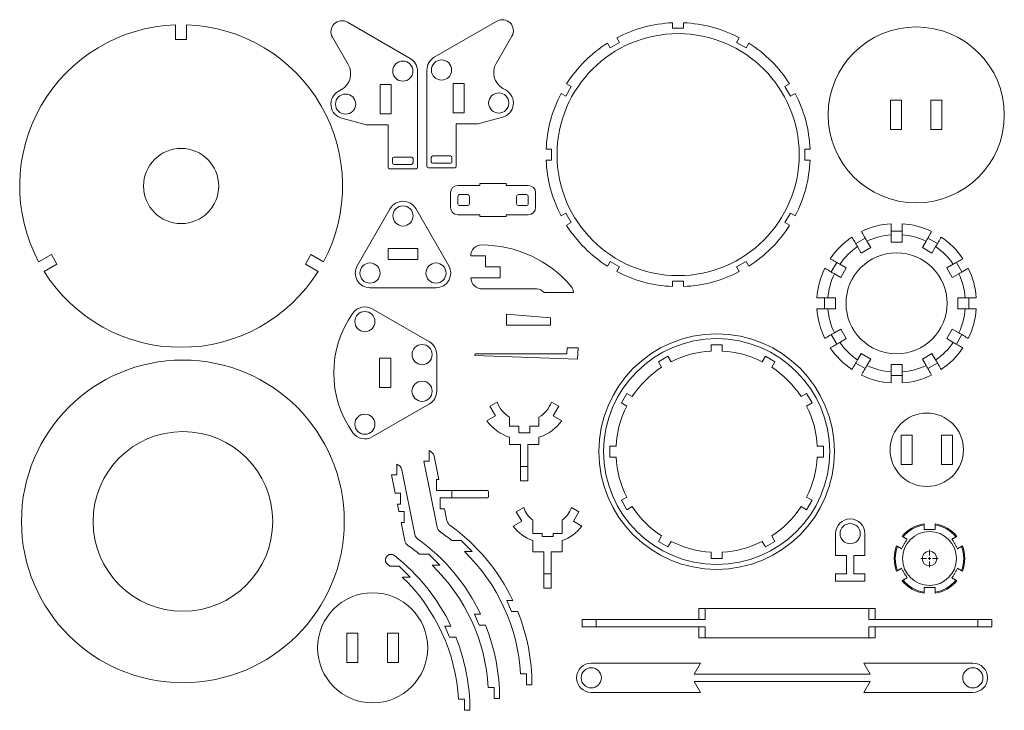
# Model space of a CAD drawing. Units: inches. Extents: x 0.8 to 67.9, y 0.5 to 47.6.
import ezdxf

# ---------------------------------------------------------------- set-up
doc = ezdxf.new("R2010")
doc.units = ezdxf.units.IN
doc.header["$MEASUREMENT"] = 0

# ---------------------------------------------------------------- blocks, each defined once
blk = doc.blocks.new('SW_CENTERMARKSYMBOL_0')
at = {"color": 0, "linetype": 'Continuous', "lineweight": 0}
for p, q in [((-0.197, 0), (-0.598, 0)), ((0, 0), (-0.098, 0)), ((0, 0.197), (0, 0.598)), ((0, 0), (0, 0.098)), ((0, 0), (0, -0.098)), ((0, 0), (0.098, 0)), ((0.197, 0), (0.598, 0)), ((0, -0.197), (0, -0.598))]:
    blk.add_line(p, q, dxfattribs=at)

msp = doc.modelspace()

# ---------------------------------------------------------------- linework, layer by layer
at = {"color": 7, "linetype": 'Continuous', "lineweight": 15}
for p, q in [((11.428, 47.242), (11.428, 46.242)), ((12.178, 46.242), (12.178, 47.242)), ((27.41, 44.95), (23.137, 47.417)), ((29.049, 45.023), (33.321, 47.49)), ((45.293, 47.38), (45.293, 47.012)), ((45.293, 47.012), (46.043, 47.012)), ((46.043, 47.012), (46.043, 47.38)), ((22.113, 46.392), (23.189, 44.529)), ((34.346, 46.465), (33.27, 44.602)), ((41.68, 46.044), (41.497, 46.362)), ((49.839, 46.362), (49.656, 46.044)), ((11.428, 46.242), (12.178, 46.242)), ((40.847, 45.987), (41.031, 45.669)), ((41.031, 45.669), (41.68, 46.044)), ((49.656, 46.044), (50.305, 45.669)), ((50.305, 45.669), (50.489, 45.987)), ((27.91, 37.525), (27.91, 44.084)), ((28.549, 37.598), (28.549, 44.157)), ((25.36, 43.175), (25.36, 41.175)), ((26.11, 43.175), (25.36, 43.175)), ((26.11, 41.175), (26.11, 43.175)), ((30.349, 41.248), (30.349, 43.248)), ((30.349, 43.248), (31.099, 43.248)), ((31.099, 43.248), (31.099, 41.248)), ((38.011, 42.375), (38.386, 43.025)), ((38.386, 43.025), (38.068, 43.208)), ((53.268, 43.208), (52.95, 43.025)), ((52.95, 43.025), (53.325, 42.375)), ((22.512, 42.7), (22.733, 42.828)), ((33.946, 42.773), (33.726, 42.901)), ((37.693, 42.559), (38.011, 42.375)), ((53.325, 42.375), (53.643, 42.559)), ((60.145, 42.097), (60.895, 42.097)), ((60.145, 40.097), (60.145, 42.097)), ((60.895, 42.097), (60.895, 40.097)), ((62.895, 42.097), (63.645, 42.097)), ((62.895, 40.097), (62.895, 42.097)), ((63.645, 42.097), (63.645, 40.097)), ((25.36, 41.175), (26.11, 41.175)), ((31.099, 41.248), (30.349, 41.248)), ((33.705, 40.941), (32.049, 40.498)), ((22.754, 40.868), (24.41, 40.425)), ((24.41, 40.425), (25.91, 40.425)), ((25.91, 40.425), (25.91, 37.525)), ((30.549, 40.498), (30.549, 37.598)), ((32.049, 40.498), (30.549, 40.498)), ((60.895, 40.097), (60.145, 40.097)), ((63.645, 40.097), (62.895, 40.097)), ((28.949, 38.298), (30.149, 38.298)), ((37.043, 38.762), (36.676, 38.762)), ((37.043, 38.012), (37.043, 38.762)), ((54.66, 38.762), (54.293, 38.762)), ((54.293, 38.762), (54.293, 38.012)), ((26.21, 37.825), (26.21, 38.125)), ((26.31, 38.225), (27.51, 38.225)), ((27.51, 37.725), (26.31, 37.725)), ((27.61, 38.125), (27.61, 37.825)), ((28.849, 37.898), (28.849, 38.198)), ((30.149, 37.798), (28.949, 37.798)), ((30.249, 38.198), (30.249, 37.898)), ((36.676, 38.012), (37.043, 38.012)), ((54.293, 38.012), (54.66, 38.012)), ((26.01, 37.425), (27.81, 37.425)), ((30.449, 37.498), (28.649, 37.498)), ((32.156, 36.287), (30.656, 36.287)), ((32.156, 36.412), (32.156, 36.287)), ((33.956, 36.412), (32.156, 36.412)), ((33.956, 36.287), (33.956, 36.412)), ((35.456, 36.287), (33.956, 36.287)), ((30.156, 35.787), (30.156, 34.787)), ((31.331, 35.662), (30.781, 35.662)), ((35.331, 35.662), (34.781, 35.662)), ((35.956, 34.787), (35.956, 35.787)), ((30.656, 35.537), (30.656, 35.037)), ((30.781, 34.912), (31.331, 34.912)), ((31.456, 35.037), (31.456, 35.537)), ((34.656, 35.537), (34.656, 35.037)), ((34.781, 34.912), (35.331, 34.912)), ((35.456, 35.037), (35.456, 35.537)), ((23.806, 30.812), (26.056, 34.709)), ((27.788, 34.709), (30.038, 30.812)), ((30.656, 34.287), (32.156, 34.287)), ((32.156, 34.287), (32.156, 34.162)), ((33.956, 34.287), (35.456, 34.287)), ((33.956, 34.162), (33.956, 34.287)), ((38.011, 34.4), (37.693, 34.216)), ((38.386, 33.75), (38.011, 34.4)), ((53.325, 34.4), (52.95, 33.75)), ((53.643, 34.216), (53.325, 34.4)), ((32.156, 34.162), (33.956, 34.162)), ((38.068, 33.567), (38.386, 33.75)), ((52.95, 33.75), (53.268, 33.567)), ((60.928, 33.17), (60.178, 33.17)), ((60.178, 32.42), (60.178, 32.928)), ((60.928, 32.42), (60.928, 32.928)), ((58.418, 32.698), (57.768, 32.323)), ((58.793, 32.049), (58.539, 32.488)), ((60.928, 32.42), (60.178, 32.42)), ((62.314, 32.049), (62.568, 32.488)), ((63.339, 32.323), (62.689, 32.698)), ((2.961, 31.576), (2.095, 31.076)), ((3.336, 30.927), (2.961, 31.576)), ((20.646, 31.576), (20.271, 30.927)), ((21.512, 31.076), (20.646, 31.576)), ((25.922, 31.991), (27.922, 31.991)), ((25.922, 31.231), (25.922, 31.991)), ((27.922, 31.991), (27.922, 31.231)), ((58.143, 31.674), (57.889, 32.113)), ((58.793, 32.049), (58.143, 31.674)), ((62.964, 31.674), (62.314, 32.049)), ((62.964, 31.674), (63.218, 32.113)), ((2.47, 30.427), (3.336, 30.927)), ((20.271, 30.927), (21.137, 30.427)), ((27.922, 31.231), (25.922, 31.231)), ((32.533, 31.477), (31.533, 31.477)), ((32.533, 30.727), (32.533, 31.477)), ((41.031, 31.106), (40.847, 30.788)), ((41.68, 30.731), (41.031, 31.106)), ((50.305, 31.106), (49.656, 30.731)), ((50.489, 30.788), (50.305, 31.106)), ((56.479, 31.034), (56.104, 30.385)), ((57.129, 30.659), (56.689, 30.913)), ((63.978, 30.659), (64.418, 30.913)), ((65.003, 30.385), (64.628, 31.034)), ((33.533, 30.727), (32.533, 30.727)), ((33.533, 29.977), (33.533, 30.727)), ((41.497, 30.413), (41.68, 30.731)), ((49.656, 30.731), (49.839, 30.413)), ((56.754, 30.01), (56.314, 30.264)), ((57.129, 30.659), (56.754, 30.01)), ((64.353, 30.01), (63.978, 30.659)), ((64.353, 30.01), (64.793, 30.264)), ((31.533, 29.977), (33.533, 29.977)), ((46.043, 29.762), (45.293, 29.762)), ((45.293, 29.762), (45.293, 29.395)), ((46.043, 29.395), (46.043, 29.762)), ((29.172, 29.312), (24.672, 29.312)), ((36.046, 29.227), (32.332, 29.227)), ((38.533, 28.977), (36.533, 28.977)), ((38.533, 29.011), (38.533, 28.977)), ((55.633, 28.624), (55.633, 27.874)), ((56.383, 28.624), (55.875, 28.624)), ((56.383, 28.624), (56.383, 27.874)), ((64.724, 28.624), (65.232, 28.624)), ((64.724, 27.874), (64.724, 28.624)), ((65.474, 27.874), (65.474, 28.624)), ((24.826, 27.869), (28.723, 25.619)), ((33.974, 27.51), (36.974, 27.26)), ((33.974, 26.76), (33.974, 27.51)), ((56.383, 27.874), (55.875, 27.874)), ((64.724, 27.874), (65.232, 27.874)), ((36.974, 27.26), (36.974, 26.76)), ((36.974, 26.76), (33.974, 26.76)), ((56.754, 26.488), (56.314, 26.234)), ((56.754, 26.488), (57.129, 25.839)), ((63.978, 25.839), (64.353, 26.488)), ((64.353, 26.488), (64.793, 26.234)), ((56.104, 26.113), (56.479, 25.464)), ((57.129, 25.839), (56.689, 25.585)), ((63.978, 25.839), (64.418, 25.585)), ((64.628, 25.464), (65.003, 26.113)), ((38.086, 24.808), (38.1, 25.219)), ((38.85, 25.219), (38.1, 25.219)), ((38.823, 24.443), (38.85, 25.219)), ((48.671, 25.426), (47.921, 25.426)), ((47.921, 24.997), (47.921, 25.426)), ((48.671, 24.997), (48.671, 25.426)), ((58.143, 24.824), (57.889, 24.385)), ((58.143, 24.824), (58.793, 24.449)), ((62.314, 24.449), (62.964, 24.824)), ((62.964, 24.824), (63.218, 24.385)), ((25.324, 24.503), (26.084, 24.503)), ((25.324, 22.503), (25.324, 24.503)), ((26.084, 24.503), (26.084, 22.503)), ((29.223, 24.753), (29.223, 22.253)), ((31.827, 24.688), (31.831, 24.808)), ((31.827, 24.688), (38.823, 24.443)), ((31.831, 24.808), (38.086, 24.808)), ((44.978, 24.637), (44.329, 24.262)), ((44.543, 23.891), (44.329, 24.262)), ((45.193, 24.266), (44.978, 24.637)), ((51.4, 24.266), (51.614, 24.637)), ((52.264, 24.262), (51.614, 24.637)), ((52.05, 23.891), (52.264, 24.262)), ((57.768, 24.175), (58.418, 23.8)), ((58.793, 24.449), (58.539, 24.01)), ((62.314, 24.449), (62.568, 24.01)), ((62.689, 23.8), (63.339, 24.175)), ((60.178, 24.078), (60.928, 24.078)), ((60.178, 24.078), (60.178, 23.57)), ((60.928, 24.078), (60.928, 23.57)), ((60.178, 23.328), (60.928, 23.328)), ((26.084, 22.503), (25.324, 22.503)), ((32.839, 21.225), (33.347, 21.519)), ((37.031, 21.519), (37.54, 21.225)), ((42.175, 22.108), (41.8, 21.458)), ((42.545, 21.894), (42.175, 22.108)), ((54.047, 21.894), (54.418, 22.108)), ((54.793, 21.458), (54.418, 22.108)), ((28.723, 21.387), (24.826, 19.137)), ((32.839, 21.225), (33.214, 20.576)), ((37.54, 21.225), (37.165, 20.576)), ((42.17, 21.244), (41.8, 21.458)), ((54.422, 21.244), (54.793, 21.458)), ((33.214, 20.576), (32.627, 20.237)), ((34.189, 20.479), (34.189, 19.863)), ((36.189, 20.479), (36.189, 19.863)), ((37.165, 20.576), (37.751, 20.237)), ((34.189, 19.863), (34.814, 19.863)), ((34.814, 19.414), (34.814, 19.863)), ((35.564, 19.414), (35.564, 19.863)), ((36.189, 19.863), (35.564, 19.863)), ((34.189, 18.613), (34.189, 19.113)), ((35.564, 19.414), (34.814, 19.414)), ((36.189, 19.113), (36.189, 18.613)), ((60.864, 19.263), (61.614, 19.263)), ((60.864, 17.263), (60.864, 19.263)), ((61.614, 19.263), (61.614, 17.263)), ((63.614, 19.263), (64.364, 19.263)), ((63.614, 17.263), (63.614, 19.263)), ((64.364, 19.263), (64.364, 17.263)), ((28.694, 17.479), (28.694, 18.208)), ((34.939, 18.613), (34.189, 18.613)), ((34.939, 18.613), (34.939, 17.113)), ((35.439, 18.613), (35.439, 17.113)), ((36.189, 18.613), (35.439, 18.613)), ((41.439, 18.515), (41.011, 18.515)), ((41.011, 18.515), (41.011, 17.765)), ((55.153, 18.515), (55.582, 18.515)), ((55.582, 17.765), (55.582, 18.515)), ((29.243, 12.983), (28.344, 17.479)), ((28.344, 17.479), (28.694, 17.479)), ((29.359, 16.229), (29.039, 17.827)), ((41.439, 17.765), (41.011, 17.765)), ((55.153, 17.765), (55.582, 17.765)), ((26.494, 16.55), (26.494, 17.279)), ((27.72, 12.495), (26.839, 16.898)), ((35.439, 17.113), (34.939, 17.113)), ((34.939, 17.113), (34.939, 16.144)), ((35.439, 17.113), (35.439, 16.144)), ((61.614, 17.263), (60.864, 17.263)), ((64.364, 17.263), (63.614, 17.263)), ((26.394, 15.3), (26.144, 16.55)), ((26.494, 16.55), (26.144, 16.55)), ((29.194, 16.229), (29.359, 16.229)), ((29.194, 15.479), (29.194, 16.229)), ((35.439, 16.144), (34.939, 16.144)), ((30.246, 15.479), (29.194, 15.479)), ((30.246, 15.479), (30.246, 14.979)), ((32.714, 15.479), (30.246, 15.479)), ((26.757, 15.3), (26.394, 15.3)), ((26.757, 15.3), (26.757, 14.55)), ((30.246, 14.979), (29.444, 14.979)), ((29.444, 14.979), (29.444, 14.229)), ((30.246, 14.979), (32.714, 14.979)), ((42.17, 15.037), (41.8, 14.822)), ((41.8, 14.822), (42.175, 14.173)), ((54.418, 14.173), (54.793, 14.822)), ((54.422, 15.037), (54.793, 14.822)), ((26.644, 14.05), (26.544, 14.55)), ((26.757, 14.55), (26.544, 14.55)), ((29.444, 14.229), (29.759, 14.229)), ((29.92, 13.425), (29.759, 14.229)), ((35.149, 14.337), (34.637, 14.041)), ((38.905, 14.041), (38.394, 14.337)), ((42.545, 14.387), (42.175, 14.173)), ((54.047, 14.387), (54.418, 14.173)), ((27.007, 14.05), (26.644, 14.05)), ((27.007, 14.05), (27.007, 13.3)), ((35.012, 13.392), (34.637, 14.041)), ((35.771, 12.554), (35.771, 13.467)), ((37.771, 12.554), (37.771, 13.467)), ((38.53, 13.392), (38.905, 14.041)), ((27.007, 13.3), (26.794, 13.3)), ((27.044, 12.054), (26.794, 13.3)), ((34.425, 13.053), (35.012, 13.392)), ((39.117, 13.053), (38.53, 13.392)), ((36.396, 12.554), (35.771, 12.554)), ((36.396, 12.554), (36.396, 12.355)), ((36.396, 12.355), (37.146, 12.355)), ((37.146, 12.554), (37.146, 12.355)), ((37.146, 12.554), (37.771, 12.554)), ((44.543, 12.39), (44.329, 12.019)), ((52.05, 12.39), (52.264, 12.019)), ((56.395, 11.044), (56.395, 12.544)), ((58.395, 12.544), (58.395, 11.044)), ((30.256, 12.07), (30.88, 12.07)), ((31.63, 11.32), (30.88, 12.07)), ((35.771, 12.066), (35.771, 11.304)), ((37.771, 11.304), (37.771, 12.066)), ((44.329, 12.019), (44.978, 11.644)), ((45.193, 12.015), (44.978, 11.644)), ((51.4, 12.015), (51.614, 11.644)), ((51.614, 11.644), (52.264, 12.019)), ((28.056, 11.141), (28.68, 11.141)), ((29.43, 10.391), (28.68, 11.141)), ((31.104, 11.32), (31.63, 11.32)), ((35.771, 11.304), (36.521, 11.304)), ((36.521, 9.804), (36.521, 11.304)), ((37.021, 11.304), (37.771, 11.304)), ((37.021, 9.804), (37.021, 11.304)), ((47.921, 11.283), (47.921, 10.855)), ((47.921, 10.855), (48.671, 10.855)), ((48.671, 11.283), (48.671, 10.855)), ((57.145, 11.044), (56.395, 11.044)), ((57.145, 9.794), (57.145, 11.044)), ((58.395, 11.044), (57.645, 11.044)), ((57.645, 11.044), (57.645, 9.794)), ((26.652, 10.337), (26.028, 10.337)), ((27.402, 9.587), (26.652, 10.337)), ((28.905, 10.391), (29.43, 10.391)), ((26.877, 9.587), (27.402, 9.587)), ((36.521, 9.804), (37.021, 9.804)), ((36.521, 8.835), (36.521, 9.804)), ((37.021, 8.835), (37.021, 9.804)), ((56.395, 9.294), (56.395, 9.794)), ((56.395, 9.794), (57.145, 9.794)), ((57.645, 9.794), (58.395, 9.794)), ((58.395, 9.794), (58.395, 9.294)), ((36.521, 8.835), (37.021, 8.835)), ((58.395, 9.294), (56.395, 9.294)), ((33.994, 7.979), (34.412, 7.979)), ((34.323, 7.229), (33.994, 7.979)), ((47.088, 7.441), (47.088, 6.691)), ((47.088, 7.441), (47.521, 7.441)), ((47.521, 6.691), (47.521, 7.441)), ((58.655, 7.441), (47.521, 7.441)), ((58.655, 7.441), (58.655, 6.691)), ((58.655, 7.441), (59.088, 7.441)), ((59.088, 6.691), (59.088, 7.441)), ((31.794, 7.05), (32.212, 7.05)), ((32.123, 6.3), (31.794, 7.05)), ((34.741, 7.229), (34.323, 7.229)), ((29.766, 6.246), (30.184, 6.246)), ((30.095, 5.496), (29.766, 6.246)), ((32.123, 6.3), (32.541, 6.3)), ((39.12, 6.191), (39.12, 6.691)), ((40.088, 6.691), (39.12, 6.691)), ((39.12, 6.191), (40.088, 6.191)), ((40.088, 6.691), (40.088, 6.191)), ((47.521, 6.691), (40.088, 6.691)), ((40.088, 6.191), (47.521, 6.191)), ((47.088, 6.191), (47.088, 5.441)), ((47.521, 5.441), (47.521, 6.191)), ((66.088, 6.691), (58.655, 6.691)), ((58.655, 6.191), (58.655, 5.441)), ((58.655, 6.191), (66.088, 6.191)), ((59.088, 5.441), (59.088, 6.191)), ((66.088, 6.691), (66.088, 6.191)), ((67.056, 6.691), (66.088, 6.691)), ((66.088, 6.191), (67.056, 6.191)), ((67.056, 6.691), (67.056, 6.191)), ((23.105, 5.757), (23.855, 5.757)), ((23.105, 3.757), (23.105, 5.757)), ((23.855, 5.757), (23.855, 3.757)), ((25.855, 3.757), (25.855, 5.757)), ((25.855, 5.757), (26.605, 5.757)), ((26.605, 5.757), (26.605, 3.757)), ((30.513, 5.496), (30.095, 5.496)), ((47.088, 5.441), (47.521, 5.441)), ((58.655, 5.441), (47.521, 5.441)), ((58.655, 5.441), (59.088, 5.441)), ((23.855, 3.757), (23.105, 3.757)), ((26.605, 3.757), (25.855, 3.757)), ((47.185, 3.713), (39.752, 3.713)), ((46.752, 2.963), (47.185, 3.713)), ((65.752, 3.713), (58.319, 3.713)), ((58.319, 3.713), (58.752, 2.963)), ((34.937, 2.979), (35.334, 2.979)), ((35.334, 2.979), (35.334, 2.229)), ((58.752, 2.963), (46.752, 2.963)), ((32.737, 2.05), (33.134, 2.05)), ((33.134, 2.05), (33.134, 1.3)), ((35.334, 2.229), (35.709, 2.229)), ((58.752, 2.463), (46.752, 2.463)), ((46.752, 2.463), (47.185, 1.713)), ((58.319, 1.713), (58.752, 2.463)), ((47.185, 1.713), (39.752, 1.713)), ((65.752, 1.713), (58.319, 1.713)), ((30.709, 1.246), (31.106, 1.246)), ((31.106, 1.246), (31.106, 0.496)), ((33.134, 1.3), (33.509, 1.3)), ((31.106, 0.496), (31.481, 0.496))]:
    msp.add_line(p, q, dxfattribs=at)
for centre, radius in [((61.895, 41.097), 6), ((45.668, 38.387), 8.25), ((26.91, 44.084), 0.688), ((29.549, 44.157), 0.688), ((23.012, 41.834), 0.688), ((33.446, 41.907), 0.688), ((11.803, 36.248), 2.563), ((26.922, 34.209), 0.688), ((60.553, 28.249), 3.444), ((24.672, 30.312), 0.688), ((29.172, 30.312), 0.687), ((24.326, 27.003), 0.687), ((48.296, 18.14), 8.032), ((48.296, 18.14), 7.703), ((28.223, 24.753), 0.687), ((11.924, 13.379), 11), ((28.223, 22.253), 0.688), ((24.326, 20.003), 0.687), ((62.614, 18.263), 2.5), ((11.924, 13.379), 6.125), ((57.395, 12.544), 0.688), ((62.799, 10.847), 1.84), ((62.799, 10.847), 0.5), ((24.855, 4.757), 3.75), ((39.752, 2.713), 0.687), ((65.752, 2.713), 0.688)]:
    msp.add_circle(centre, radius, dxfattribs=at)
for centre, radius, start, end in [((11.803, 36.248), 11, 91.95364, 208.04636), ((11.803, 36.248), 11, 331.95364, 88.04636), ((22.762, 46.767), 0.75, 60, 210), ((33.696, 46.84), 0.75, 330, 120), ((45.668, 38.387), 9, 92.38802, 117.61198), ((45.668, 38.387), 9, 62.38802, 87.61198), ((45.668, 38.387), 9, 122.38802, 147.61198), ((45.668, 38.387), 9, 32.38802, 57.61198), ((29.549, 44.157), 1, 120, 180), ((22.111, 43.906), 1.245, 300, 30), ((26.91, 44.084), 1, 0, 60), ((34.348, 43.979), 1.245, 150, 240), ((23.012, 41.834), 1, 120, 255), ((33.446, 41.907), 1, 285, 60), ((45.668, 38.387), 9, 152.38802, 177.61198), ((45.668, 38.387), 9, 2.38802, 27.61198), ((28.949, 38.198), 0.1, 90, 180), ((30.149, 38.198), 0.1, 0, 90), ((26.31, 38.125), 0.1, 90, 180), ((26.31, 37.825), 0.1, 180, 270), ((27.51, 38.125), 0.1, 0, 90), ((27.51, 37.825), 0.1, 270, 0), ((28.649, 37.598), 0.1, 180, 270), ((28.949, 37.898), 0.1, 180, 270), ((30.149, 37.898), 0.1, 270, 0), ((30.449, 37.598), 0.1, 270, 0), ((45.668, 38.387), 9, 182.38802, 207.61198), ((45.668, 38.387), 9, 332.38802, 357.61198), ((26.01, 37.525), 0.1, 180, 270), ((27.81, 37.525), 0.1, 270, 0), ((30.656, 35.787), 0.5, 90, 180), ((35.456, 35.787), 0.5, 0, 90), ((30.781, 35.537), 0.125, 90, 180), ((31.331, 35.537), 0.125, 0, 90), ((34.781, 35.537), 0.125, 90, 180), ((35.331, 35.537), 0.125, 0, 90), ((26.922, 34.209), 1, 30, 150), ((30.781, 35.037), 0.125, 180, 270), ((31.331, 35.037), 0.125, 270, 0), ((34.781, 35.037), 0.125, 180, 270), ((35.331, 35.037), 0.125, 270, 0), ((30.656, 34.787), 0.5, 180, 270), ((35.456, 34.787), 0.5, 270, 0), ((45.668, 38.387), 9, 212.38802, 237.61198), ((45.668, 38.387), 9, 302.38802, 327.61198), ((60.553, 28.249), 5.444, 93.95002, 116.04998), ((60.553, 28.249), 5.444, 63.95002, 86.04998), ((60.553, 28.249), 4.694, 94.58243, 115.41757), ((60.553, 28.249), 4.694, 64.58243, 85.41757), ((32.283, 31.477), 0.75, 90, 180), ((32.283, 24.216), 8.01, 40.3202, 90), ((60.553, 28.249), 5.444, 123.95002, 146.04998), ((60.553, 28.249), 5.444, 33.95002, 56.04998), ((60.553, 28.249), 4.694, 124.58243, 145.41757), ((60.553, 28.249), 4.694, 34.58243, 55.41757), ((11.803, 36.248), 11, 211.95364, 328.04636), ((24.672, 30.312), 1, 150, 270), ((29.172, 30.312), 1, 270, 30), ((45.668, 38.387), 9, 242.38802, 267.61198), ((45.668, 38.387), 9, 272.38802, 297.61198), ((60.553, 28.249), 5.444, 153.95002, 176.04998), ((60.553, 28.249), 4.694, 154.58243, 175.41757), ((60.553, 28.249), 4.694, 4.58243, 25.41757), ((60.553, 28.249), 5.444, 3.95002, 26.04998), ((32.332, 30.027), 0.8, 183.58332, 270), ((36.046, 28.627), 0.6, 35.68533, 90), ((37.933, 29.011), 0.6, 0, 40.3202), ((29.223, 23.503), 7.019, 144.44636, 215.55364), ((24.326, 27.003), 1, 60, 144.44636), ((60.553, 28.249), 5.444, 183.95002, 206.04998), ((60.553, 28.249), 4.694, 184.58243, 205.41757), ((60.553, 28.249), 4.694, 334.58243, 355.41757), ((60.553, 28.249), 5.444, 333.95002, 356.04998), ((28.223, 24.753), 1, 0, 60), ((60.553, 28.249), 4.694, 214.58243, 235.41757), ((60.553, 28.249), 4.694, 304.58243, 325.41757), ((48.296, 18.14), 6.867, 93.13031, 116.86969), ((48.296, 18.14), 6.867, 63.13031, 86.86969), ((60.553, 28.249), 5.444, 213.95002, 236.04998), ((60.553, 28.249), 5.444, 303.95002, 326.04998), ((48.296, 18.14), 6.867, 123.13031, 146.86969), ((48.296, 18.14), 6.867, 33.13031, 56.86969), ((60.553, 28.249), 4.694, 244.58243, 265.41757), ((60.553, 28.249), 4.694, 274.58243, 295.41757), ((60.553, 28.249), 5.444, 243.95002, 266.04998), ((60.553, 28.249), 5.444, 273.95002, 296.04998), ((28.223, 22.253), 1, 300, 0), ((35.189, 22.149), 1.947, 198.89561, 239.09658), ((35.189, 22.149), 1.947, 300.90342, 341.10439), ((48.296, 18.14), 6.867, 153.13031, 176.86969), ((48.296, 18.14), 6.867, 3.13031, 26.86969), ((35.189, 22.149), 3.197, 216.73601, 251.77276), ((35.189, 22.149), 3.197, 288.22724, 323.26399), ((24.326, 20.003), 1, 215.55364, 300), ((28.549, 17.729), 0.5, 11.30993, 73.13617), ((48.296, 18.14), 6.867, 183.13031, 206.86969), ((48.296, 18.14), 6.867, 333.13031, 356.86969), ((26.349, 16.8), 0.5, 11.30993, 73.13617), ((31.746, 15.229), 1, 345.52249, 14.47751), ((36.771, 14.84), 1.699, 197.24833, 233.94213), ((36.771, 14.84), 1.699, 306.05787, 342.75167), ((48.296, 18.14), 6.867, 213.13031, 236.86969), ((48.296, 18.14), 6.867, 303.13031, 326.86969), ((30.41, 13.523), 0.5, 191.30993, 234.35773), ((57.395, 12.544), 1, 0, 180), ((29.734, 13.081), 0.5, 191.30993, 235.63179), ((22.312, 2.229), 13.397, 25.41737, 54.35773), ((36.771, 14.84), 2.949, 217.30576, 250.17765), ((36.771, 14.84), 2.949, 289.82235, 322.69424), ((62.799, 10.847), 2.4, 98.9893, 141.0107), ((62.799, 10.847), 2.33, 99.26015, 140.73985), ((62.799, 10.847), 2.4, 38.9893, 81.0107), ((62.799, 10.847), 2.33, 39.26015, 80.73985), ((28.21, 12.593), 0.5, 191.30993, 234.35773), ((20.112, 1.3), 13.397, 25.41737, 54.35773), ((22.312, 2.229), 12.647, 51.08746, 55.63179), ((27.534, 12.152), 0.5, 191.30993, 235.63179), ((20.112, 1.3), 12.647, 51.08746, 55.63179), ((48.296, 18.14), 6.867, 243.13031, 266.86969), ((48.296, 18.14), 6.867, 273.13031, 296.86969), ((62.799, 10.847), 2.4, 158.9893, 201.0107), ((62.799, 10.847), 2.33, 159.26015, 200.73985), ((62.799, 10.847), 2.33, 339.26015, 20.73985), ((62.799, 10.847), 2.4, 338.9893, 21.0107), ((18.084, 0.496), 13.397, 25.41737, 51.97344), ((22.312, 2.229), 12.647, 3.39985, 45.95565), ((18.084, 0.496), 12.647, 51.08746, 51.97344), ((20.112, 1.3), 12.647, 3.39985, 45.95565), ((18.084, 0.496), 12.647, 3.39985, 45.95565), ((62.799, 10.847), 2.4, 218.9893, 261.0107), ((62.799, 10.847), 2.33, 219.26015, 260.73985), ((62.799, 10.847), 2.33, 279.26015, 320.73985), ((62.799, 10.847), 2.4, 278.9893, 321.0107), ((22.312, 2.229), 13.397, 0, 21.91466), ((20.112, 1.3), 13.397, 0, 21.91466), ((18.084, 0.496), 13.397, 0, 21.91466), ((39.752, 2.713), 1, 90, 270), ((65.752, 2.713), 1, 270, 90)]:
    msp.add_arc(centre, radius, start, end, dxfattribs=at)
for points in [[(60.178, 32.928), (60.178, 33.178), (60.178, 33.429), (60.178, 33.68)], [(60.928, 32.928), (60.928, 33.178), (60.928, 33.429), (60.928, 33.68)], [(58.539, 32.488), (58.413, 32.706), (58.288, 32.923), (58.163, 33.14)], [(62.568, 32.488), (62.693, 32.706), (62.819, 32.923), (62.944, 33.14)], [(57.889, 32.113), (57.764, 32.331), (57.639, 32.548), (57.513, 32.765)], [(63.218, 32.113), (63.343, 32.331), (63.468, 32.548), (63.594, 32.765)], [(56.689, 30.913), (56.472, 31.038), (56.255, 31.164), (56.038, 31.289)], [(64.418, 30.913), (64.635, 31.038), (64.852, 31.164), (65.069, 31.289)], [(56.314, 30.264), (56.097, 30.389), (55.88, 30.514), (55.663, 30.64)], [(64.793, 30.264), (65.01, 30.389), (65.227, 30.514), (65.444, 30.64)], [(55.875, 28.624), (55.624, 28.624), (55.373, 28.624), (55.123, 28.624)], [(65.232, 28.624), (65.483, 28.624), (65.734, 28.624), (65.984, 28.624)], [(55.875, 27.874), (55.624, 27.874), (55.373, 27.874), (55.123, 27.874)], [(65.232, 27.874), (65.483, 27.874), (65.734, 27.874), (65.984, 27.874)], [(56.314, 26.234), (56.097, 26.109), (55.88, 25.984), (55.663, 25.858)], [(64.793, 26.234), (65.01, 26.109), (65.227, 25.984), (65.444, 25.858)], [(56.689, 25.585), (56.472, 25.459), (56.255, 25.334), (56.038, 25.209)], [(64.418, 25.585), (64.635, 25.459), (64.852, 25.334), (65.069, 25.209)], [(57.889, 24.385), (57.764, 24.167), (57.639, 23.95), (57.513, 23.733)], [(63.218, 24.385), (63.343, 24.167), (63.468, 23.95), (63.594, 23.733)], [(58.539, 24.01), (58.413, 23.792), (58.288, 23.575), (58.163, 23.358)], [(60.178, 23.57), (60.178, 23.319), (60.178, 23.069), (60.178, 22.818)], [(60.928, 23.57), (60.928, 23.319), (60.928, 23.069), (60.928, 22.818)], [(62.568, 24.01), (62.693, 23.792), (62.819, 23.575), (62.944, 23.358)], [(60.934, 12.357), (60.954, 12.345), (60.975, 12.334), (60.995, 12.322)], [(64.665, 12.357), (64.644, 12.345), (64.624, 12.334), (64.604, 12.322)], [(60.62, 11.672), (60.6, 11.684), (60.579, 11.696), (60.559, 11.708)], [(64.979, 11.672), (64.999, 11.684), (65.019, 11.696), (65.04, 11.708)], [(60.62, 10.022), (60.6, 10.01), (60.579, 9.998), (60.559, 9.987)], [(64.979, 10.022), (64.999, 10.01), (65.019, 9.998), (65.04, 9.987)], [(60.934, 9.337), (60.954, 9.349), (60.975, 9.361), (60.995, 9.372)], [(64.665, 9.337), (64.644, 9.349), (64.624, 9.361), (64.604, 9.372)]]:
    msp.add_open_spline(points, degree=3, dxfattribs=at)
for points, knots in [([(62.424, 13.218), (62.424, 13.215), (62.424, 13.212), (62.424, 13.208), (62.424, 13.188), (62.424, 13.168), (62.424, 13.147)], [0.024455996, 0.024455996, 0.024455996, 0.024455996, 0.025651923, 0.025651923, 0.025651923, 0.033476221, 0.033476221, 0.033476221, 0.033476221]), ([(62.424, 13.147), (62.424, 13.143), (62.424, 13.133), (62.424, 13.104), (62.424, 13.06), (62.424, 13.004), (62.424, 12.944), (62.424, 12.887), (62.424, 12.85), (62.424, 12.832)], [0, 0, 0, 0, 0.102591, 0.268821, 0.435061, 0.60122, 0.767389, 0.883694, 1, 1, 1, 1]), ([(62.424, 12.832), (62.487, 12.832), (62.612, 12.832), (62.799, 12.832), (62.987, 12.832), (63.112, 12.832), (63.174, 12.832)], [0, 0, 0, 0, 0.249828, 0.5, 0.74986, 1, 1, 1, 1]), ([(63.174, 13.147), (63.174, 13.168), (63.174, 13.188), (63.174, 13.208), (63.174, 13.212), (63.174, 13.215), (63.174, 13.218)], [0.017827624, 0.017827624, 0.017827624, 0.017827624, 0.025651923, 0.025651923, 0.025651923, 0.02684785, 0.02684785, 0.02684785, 0.02684785]), ([(63.174, 12.832), (63.174, 12.833), (63.174, 12.86), (63.174, 12.913), (63.174, 12.984), (63.174, 13.045), (63.174, 13.088), (63.174, 13.116), (63.174, 13.135), (63.174, 13.143), (63.174, 13.147)], [0, 0, 0, 0, 0.00286, 0.175449, 0.348023, 0.517658, 0.687283, 0.792346, 0.897406, 1, 1, 1, 1]), ([(61.268, 12.165), (61.237, 12.111), (61.174, 12.003), (61.08, 11.84), (60.987, 11.678), (60.924, 11.569), (60.893, 11.515)], [0, 0, 0, 0, 0.249407, 0.498846, 0.749439, 1, 1, 1, 1]), ([(60.995, 12.322), (61.001, 12.319), (61.013, 12.312), (61.045, 12.293), (61.088, 12.269), (61.139, 12.239), (61.2, 12.204), (61.245, 12.178), (61.268, 12.165)], [0, 0, 0, 0, 0.16337, 0.331508, 0.494875, 0.662914, 0.829072, 1, 1, 1, 1]), ([(64.604, 12.322), (64.598, 12.319), (64.586, 12.312), (64.554, 12.293), (64.511, 12.269), (64.459, 12.239), (64.399, 12.204), (64.354, 12.178), (64.331, 12.165)], [0, 0, 0, 0, 0.16337, 0.331508, 0.494875, 0.662914, 0.829072, 1, 1, 1, 1]), ([(64.331, 12.165), (64.362, 12.111), (64.425, 12.003), (64.518, 11.84), (64.612, 11.678), (64.675, 11.569), (64.706, 11.515)], [0, 0, 0, 0, 0.249407, 0.498846, 0.749439, 1, 1, 1, 1]), ([(60.893, 11.515), (60.87, 11.528), (60.825, 11.554), (60.765, 11.589), (60.712, 11.619), (60.67, 11.644), (60.638, 11.662), (60.626, 11.669), (60.62, 11.672)], [0, 0, 0, 0, 0.1665085, 0.3377893, 0.5043269, 0.6757999, 0.8356748, 1, 1, 1, 1]), ([(64.706, 11.515), (64.728, 11.528), (64.774, 11.554), (64.834, 11.589), (64.887, 11.619), (64.929, 11.644), (64.961, 11.662), (64.973, 11.669), (64.979, 11.672)], [0, 0, 0, 0, 0.1665085, 0.3377893, 0.5043269, 0.6757999, 0.8356748, 1, 1, 1, 1]), ([(26.337, 11.049), (26.334, 11.052), (26.327, 11.057), (26.317, 11.064), (26.307, 11.071), (26.297, 11.077), (26.286, 11.083), (26.275, 11.089), (26.264, 11.094), (26.253, 11.099), (26.242, 11.104), (26.23, 11.108), (26.218, 11.112), (26.187, 11.121), (26.134, 11.13), (26.06, 11.128), (25.988, 11.113), (25.921, 11.082), (25.86, 11.04), (25.809, 10.987), (25.769, 10.924), (25.743, 10.855), (25.73, 10.782), (25.732, 10.708), (25.747, 10.636), (25.771, 10.583), (25.792, 10.548), (25.806, 10.528), (25.822, 10.509), (25.838, 10.491), (25.856, 10.474), (25.869, 10.464), (25.875, 10.459)], [0, 0, 0, 0, 0.0105386, 0.0210209, 0.0314577, 0.0418602, 0.0522398, 0.0626077, 0.0729754, 0.0833543, 0.0937556, 0.1041907, 0.1146708, 0.1252068, 0.1876486, 0.2501073, 0.3125211, 0.3749519, 0.4373642, 0.4997935, 0.5622309, 0.6246853, 0.6871748, 0.7496815, 0.8121852, 0.8747061, 0.8957325, 0.9165806, 0.9373402, 0.9581028, 0.9789594, 1, 1, 1, 1]), ([(60.893, 10.179), (60.87, 10.167), (60.825, 10.14), (60.765, 10.106), (60.712, 10.075), (60.67, 10.051), (60.638, 10.032), (60.626, 10.025), (60.62, 10.022)], [0, 0, 0, 0, 0.1665085, 0.3377893, 0.5043269, 0.6757999, 0.8356748, 1, 1, 1, 1]), ([(61.268, 9.53), (61.237, 9.584), (61.174, 9.692), (61.08, 9.854), (60.987, 10.017), (60.924, 10.125), (60.893, 10.179)], [0, 0, 0, 0, 0.249407, 0.498846, 0.749439, 1, 1, 1, 1]), ([(64.331, 9.53), (64.362, 9.584), (64.425, 9.692), (64.518, 9.854), (64.612, 10.017), (64.675, 10.125), (64.706, 10.179)], [0, 0, 0, 0, 0.249407, 0.498846, 0.749439, 1, 1, 1, 1]), ([(64.706, 10.179), (64.728, 10.167), (64.774, 10.14), (64.834, 10.106), (64.887, 10.075), (64.929, 10.051), (64.961, 10.032), (64.973, 10.025), (64.979, 10.022)], [0, 0, 0, 0, 0.1665085, 0.3377893, 0.5043269, 0.6757999, 0.8356748, 1, 1, 1, 1]), ([(60.995, 9.372), (61.001, 9.376), (61.013, 9.383), (61.045, 9.401), (61.088, 9.426), (61.139, 9.456), (61.2, 9.491), (61.245, 9.517), (61.268, 9.53)], [0, 0, 0, 0, 0.16337, 0.331508, 0.494875, 0.662914, 0.829072, 1, 1, 1, 1]), ([(64.604, 9.372), (64.598, 9.376), (64.586, 9.383), (64.554, 9.401), (64.511, 9.426), (64.459, 9.456), (64.399, 9.491), (64.354, 9.517), (64.331, 9.53)], [0, 0, 0, 0, 0.16337, 0.331508, 0.494875, 0.662914, 0.829072, 1, 1, 1, 1]), ([(62.424, 8.862), (62.487, 8.862), (62.612, 8.862), (62.799, 8.862), (62.987, 8.862), (63.112, 8.862), (63.174, 8.862)], [0, 0, 0, 0, 0.249828, 0.5, 0.74986, 1, 1, 1, 1]), ([(62.424, 8.547), (62.424, 8.551), (62.424, 8.562), (62.424, 8.59), (62.424, 8.635), (62.424, 8.691), (62.424, 8.75), (62.424, 8.808), (62.424, 8.844), (62.424, 8.862)], [0, 0, 0, 0, 0.102591, 0.268821, 0.435061, 0.60122, 0.767389, 0.883694, 1, 1, 1, 1]), ([(63.174, 8.862), (63.174, 8.862), (63.174, 8.834), (63.174, 8.781), (63.174, 8.71), (63.174, 8.65), (63.174, 8.607), (63.174, 8.578), (63.174, 8.559), (63.174, 8.551), (63.174, 8.547)], [0, 0, 0, 0, 0.00286, 0.175449, 0.348023, 0.517658, 0.687283, 0.792346, 0.897406, 1, 1, 1, 1]), ([(62.424, 8.477), (62.424, 8.48), (62.424, 8.483), (62.424, 8.486), (62.424, 8.506), (62.424, 8.527), (62.424, 8.547)], [0.024455996, 0.024455996, 0.024455996, 0.024455996, 0.025651923, 0.025651923, 0.025651923, 0.033476221, 0.033476221, 0.033476221, 0.033476221]), ([(63.174, 8.547), (63.174, 8.527), (63.174, 8.506), (63.174, 8.486), (63.174, 8.483), (63.174, 8.48), (63.174, 8.477)], [0.017827624, 0.017827624, 0.017827624, 0.017827624, 0.025651923, 0.025651923, 0.025651923, 0.02684785, 0.02684785, 0.02684785, 0.02684785])]:
    msp.add_open_spline(points, degree=3, knots=knots, dxfattribs=at)

# ---------------------------------------------------------------- block references
at = {"color": 7, "linetype": 'Continuous', "lineweight": 0}
msp.add_blockref('SW_CENTERMARKSYMBOL_0', (62.799, 10.847), dxfattribs=at)

doc.saveas('drawing.dxf')
